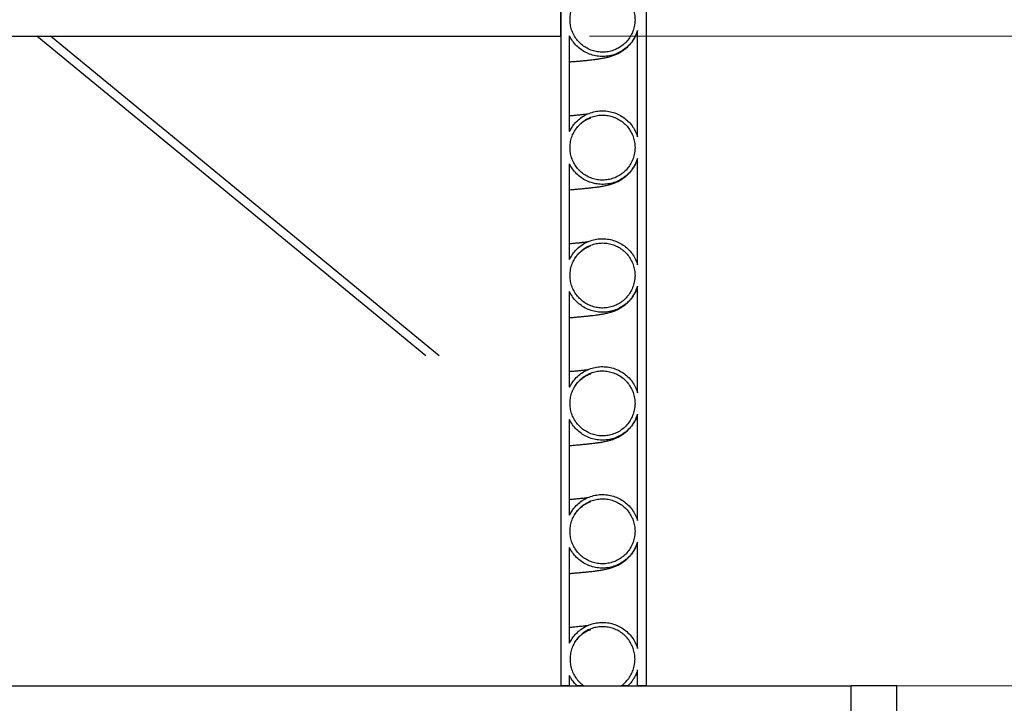
# Model space of a CAD drawing. Units: metres. Extents: x 0.4 to 14.9, y 0.2 to 9.6.
# Drawn here: x 4.4 to 5.3, y 1.4 to 2 of the extents above; entities that cross this region are included whole.
import ezdxf

# ---------------------------------------------------------------- set-up
doc = ezdxf.new("R2010")
doc.units = ezdxf.units.M
doc.header["$LTSCALE"] = 35
doc.styles.add('SLDTEXTSTYLE1', font='TXT', dxfattribs={"width": 0.7})
doc.dimstyles.new('SLDDIMSTYLE1', dxfattribs={"dimtxt": 0.0889, "dimasz": 0.0889, "dimexe": 0, "dimexo": 0.0625, "dimgap": 0.022225, "dimtad": 0, "dimtih": 1, "dimtoh": 1, "dimdec": 3, "dimrnd": 1e-09, "dimdsep": 46, "dimtxsty": 'SLDTEXTSTYLE1', "dimsah": 1, "dimcen": 0.09, "dimadec": 0, "dimazin": 2, "dimtfac": 1, "dimtdec": 4, "dimtofl": 0, "dimtmove": 0, "dimatfit": 3, "dimfxl": 1, "dimfrac": 2, "dimtolj": 1, "dimtzin": 12, "dimarcsym": 0})
doc.dimstyles.new('SLDDIMSTYLE2', dxfattribs={"dimtxt": 0.0889, "dimasz": 0.0889, "dimexe": 0, "dimexo": 0.0625, "dimgap": 0.022225, "dimtad": 0, "dimtih": 1, "dimtoh": 1, "dimdec": 3, "dimrnd": 1e-09, "dimzin": 12, "dimdsep": 46, "dimtxsty": 'SLDTEXTSTYLE1', "dimsah": 1, "dimcen": 0.09, "dimadec": 0, "dimazin": 3, "dimtfac": 1, "dimtdec": 4, "dimtofl": 0, "dimtmove": 0, "dimatfit": 3, "dimfxl": 1, "dimfrac": 2, "dimtolj": 1, "dimtzin": 12, "dimarcsym": 0})

# ---------------------------------------------------------------- blocks, each defined once
blk = doc.blocks.new('_D')
at = {"color": 7, "linetype": 'Continuous', "lineweight": 0, "transparency": 16777216}
for p, q in [((3.69328, 1.97299), (3.69328, 1.012)), ((4.22828, 1.97299), (4.22828, 1.012)), ((3.69328, 1.05645), (4.22828, 1.05645)), ((4.22828, 1.05645), (4.31614, 1.05645)), ((4.37983, 1.05645), (4.35594, 1.05645)), ((4.35594, 1.05645), (4.35594, 0.9268)), ((4.8389, 1.05645), (4.8628, 1.05645)), ((4.8628, 1.05645), (4.8628, 0.9268)), ((4.35594, 0.9268), (4.37983, 0.9268)), ((4.8628, 0.9268), (4.8389, 0.9268))]:
    blk.add_line(p, q, dxfattribs=at)
at = {"color": 7, "linetype": 'Continuous', "lineweight": 18, "transparency": 16777216}
for points in [[(3.69328, 1.05645), (3.78218, 1.04164), (3.78218, 1.07125)], [(4.22828, 1.05645), (4.13938, 1.07125), (4.13938, 1.04164)]]:
    blk.add_solid(points, dxfattribs=at)
at = {"color": 7, "linetype": 'Continuous', "lineweight": 18, "transparency": 16777216, "char_height": 0.0889, "attachment_point": 1, "style": 'SLDTEXTSTYLE1'}
for s, insert in [('%%c', (4.33205, 1.18697)), ('0,535m', (4.45521, 1.18697)), ('21,063po', (4.37983, 1.0414))]:
    blk.add_mtext(s, dxfattribs=dict(at, insert=insert))
blk = doc.blocks.new('_D_1')
at = {"color": 7, "linetype": 'Continuous', "lineweight": 0, "transparency": 16777216}
for p, q in [((4.88745, 1.99966), (5.75553, 1.99966)), ((5.71108, 1.39006), (5.71108, 1.99966)), ((5.1598, 1.39006), (5.75553, 1.39006)), ((5.71108, 1.15857), (5.71108, 1.39006)), ((5.73775, 1.15857), (5.71108, 1.15857)), ((5.85993, 1.15844), (5.83603, 1.15844)), ((5.83603, 1.15844), (5.83603, 1.0288)), ((6.32406, 1.15844), (6.34795, 1.15844)), ((6.34795, 1.15844), (6.34795, 1.0288)), ((5.83603, 1.0288), (5.85993, 1.0288)), ((6.34795, 1.0288), (6.32406, 1.0288))]:
    blk.add_line(p, q, dxfattribs=at)
at = {"color": 7, "linetype": 'Continuous', "lineweight": 18, "transparency": 16777216}
for points in [[(5.71108, 1.99966), (5.69628, 1.91076), (5.72588, 1.91076)], [(5.71108, 1.39006), (5.72588, 1.47896), (5.69628, 1.47896)]]:
    blk.add_solid(points, dxfattribs=at)
at = {"color": 7, "linetype": 'Continuous', "lineweight": 18, "transparency": 16777216, "char_height": 0.0889, "attachment_point": 1, "style": 'SLDTEXTSTYLE1'}
for s, insert in [('0,610m', (5.90456, 1.28897)), ('24,000po', (5.85993, 1.1434))]:
    blk.add_mtext(s, dxfattribs=dict(at, insert=insert))
blk = doc.blocks.new('_D_5')
at = {"color": 7, "linetype": 'Continuous', "lineweight": 0, "transparency": 16777216}
for p, q in [((5.13382, 3.13631), (6.5048, 3.13631)), ((6.46035, 3.13631), (6.46035, 2.40888)), ((6.23187, 2.26306), (6.20798, 2.26306)), ((6.20798, 2.26306), (6.20798, 2.13341)), ((6.68884, 2.26306), (6.71273, 2.26306)), ((6.71273, 2.26306), (6.71273, 2.13341)), ((6.20798, 2.13341), (6.23187, 2.13341)), ((6.71273, 2.13341), (6.68884, 2.13341)), ((6.46035, 1.39006), (6.46035, 2.11748)), ((5.1598, 1.39006), (6.5048, 1.39006))]:
    blk.add_line(p, q, dxfattribs=at)
at = {"color": 7, "linetype": 'Continuous', "lineweight": 18, "transparency": 16777216}
for points in [[(6.46035, 3.13631), (6.44555, 3.04741), (6.47516, 3.04741)], [(6.46035, 1.39006), (6.47516, 1.47896), (6.44555, 1.47896)]]:
    blk.add_solid(points, dxfattribs=at)
at = {"color": 7, "linetype": 'Continuous', "lineweight": 18, "transparency": 16777216, "char_height": 0.0889, "attachment_point": 1, "style": 'SLDTEXTSTYLE1'}
for s, insert in [('1,746m', (6.27508, 2.39358)), ('68,750po', (6.23187, 2.24801))]:
    blk.add_mtext(s, dxfattribs=dict(at, insert=insert))

msp = doc.modelspace()

# ---------------------------------------------------------------- linework, layer by layer
at = {"color": 7, "linetype": 'Continuous', "lineweight": 25}
for p, q in [((4.86078, 3.13631), (4.86078, 1.39006)), ((4.94078, 3.13631), (4.94078, 1.39006)), ((4.86078, 1.99966), (4.86078, 2.05046)), ((4.22828, 1.99966), (4.86078, 1.99966)), ((4.73377, 1.69972), (4.36868, 1.99966)), ((4.74647, 1.69972), (4.38138, 1.99966)), ((4.86878, 1.9102), (4.86878, 1.99991)), ((4.93278, 1.90512), (4.93278, 2.00499)), ((4.86878, 1.7902), (4.86878, 1.87991)), ((4.93278, 1.78512), (4.93278, 1.88499)), ((4.86878, 1.6702), (4.86878, 1.75991)), ((4.93278, 1.66512), (4.93278, 1.76499)), ((4.86878, 1.5502), (4.86878, 1.63991)), ((4.93278, 1.54512), (4.93278, 1.64499)), ((4.86878, 1.4302), (4.86878, 1.51991)), ((4.93278, 1.42512), (4.93278, 1.52499)), ((4.86878, 1.39006), (4.86878, 1.39991)), ((4.93278, 1.39006), (4.93278, 1.40499)), ((2.82838, 1.39006), (5.13313, 1.39006)), ((4.86878, 1.39006), (4.86078, 1.39006)), ((4.8823, 1.39006), (4.876, 1.39006)), ((4.92356, 1.39006), (4.91726, 1.39006)), ((4.94078, 1.39006), (4.93278, 1.39006)), ((5.13313, 1.33926), (5.13313, 1.39006)), ((5.17599, 1.39006), (5.13313, 1.39006)), ((5.17599, 1.33926), (5.17599, 1.39006))]:
    msp.add_line(p, q, dxfattribs=at)
for points, knots in [([(4.93028, 2.01506), (4.9302, 2.01675), (4.93003, 2.02018), (4.9287, 2.02516), (4.9266, 2.02989), (4.92374, 2.03417), (4.92017, 2.03794), (4.91606, 2.04102), (4.91145, 2.0434), (4.90655, 2.04495), (4.90141, 2.04566), (4.89627, 2.04551), (4.89119, 2.04448), (4.8864, 2.04263), (4.88194, 2.03998), (4.87803, 2.03665), (4.8747, 2.03267), (4.87211, 2.02823), (4.87028, 2.02337), (4.86931, 2.01833), (4.86919, 2.01314), (4.86994, 2.00805), (4.87155, 2.00312), (4.87395, 1.99857), (4.8771, 1.99445), (4.88086, 1.99094), (4.8852, 1.9881), (4.88991, 1.98604), (4.89494, 1.98479), (4.90007, 1.98441), (4.90523, 1.98489), (4.91019, 1.98623), (4.9149, 1.9884), (4.91914, 1.9913), (4.92287, 1.9949), (4.92592, 1.99905), (4.92823, 2.00368), (4.92992, 2.00903), (4.93015, 2.01291), (4.93028, 2.01506)], [0, 0, 0, 0, 0.02647, 0.053708, 0.080179, 0.107417, 0.133885, 0.161121, 0.187584, 0.214815, 0.241274, 0.2685, 0.294956, 0.322179, 0.348636, 0.375859, 0.40232, 0.429548, 0.456015, 0.483248, 0.509719, 0.536958, 0.56343, 0.59067, 0.617139, 0.644377, 0.670841, 0.698074, 0.724533, 0.751759, 0.778216, 0.805439, 0.831895, 0.859119, 0.885579, 0.912806, 0.939271, 0.966503, 1, 1, 1, 1]), ([(4.93278, 2.00499), (4.93223, 2.00344), (4.93115, 2.00034), (4.92855, 1.99578), (4.92514, 1.99142), (4.92081, 1.98749), (4.91588, 1.98436), (4.9105, 1.98208), (4.90481, 1.98076), (4.89899, 1.98039), (4.89318, 1.98102), (4.88756, 1.98261), (4.88229, 1.98513), (4.87751, 1.98848), (4.87338, 1.9926), (4.87054, 1.99652), (4.86921, 1.99908), (4.86878, 1.99991)], [0, 0, 0, 0, 0.059725, 0.119451, 0.19, 0.260549, 0.33109, 0.401631, 0.472158, 0.542685, 0.613203, 0.683721, 0.754238, 0.824756, 0.895282, 0.965807, 1, 1, 1, 1]), ([(4.86878, 1.97553), (4.86955, 1.97559), (4.87181, 1.97576), (4.87528, 1.97605), (4.87927, 1.9764), (4.88303, 1.97676), (4.88652, 1.97711), (4.88965, 1.97747), (4.89215, 1.97777), (4.89415, 1.97804), (4.89581, 1.97827), (4.89753, 1.97854), (4.89936, 1.97884), (4.90124, 1.97919), (4.90311, 1.97957), (4.90501, 1.98001), (4.90667, 1.98046), (4.90802, 1.98086), (4.90946, 1.98133), (4.91134, 1.98202), (4.91337, 1.98289), (4.9152, 1.9838), (4.91676, 1.98467), (4.91801, 1.98545), (4.91915, 1.98622), (4.92032, 1.98707), (4.92165, 1.98812), (4.92317, 1.98946), (4.92482, 1.9911), (4.92611, 1.99258), (4.92716, 1.9939), (4.9281, 1.99519), (4.9295, 1.99734), (4.93127, 2.00059), (4.93223, 2.00336), (4.93276, 2.00488)], [0, 0, 0, 0, 0.032035, 0.093837, 0.154789, 0.218338, 0.282386, 0.342053, 0.39718, 0.433591, 0.468433, 0.505488, 0.545316, 0.587929, 0.631833, 0.673623, 0.713183, 0.734837, 0.757923, 0.783688, 0.810575, 0.833456, 0.851959, 0.86611, 0.875045, 0.883858, 0.894179, 0.90599, 0.919246, 0.933879, 0.939494, 0.94734, 0.957494, 0.976696, 1, 1, 1, 1]), ([(4.86878, 1.9102), (4.86954, 1.91162), (4.87107, 1.91445), (4.87429, 1.9185), (4.8783, 1.92227), (4.88317, 1.92549), (4.88852, 1.92784), (4.89418, 1.92927), (4.90001, 1.92972), (4.90582, 1.9292), (4.91146, 1.92769), (4.91678, 1.92528), (4.9216, 1.92198), (4.92582, 1.91795), (4.92927, 1.91324), (4.93153, 1.90887), (4.93246, 1.90608), (4.93278, 1.90512)], [0, 0, 0, 0, 0.058471, 0.116942, 0.187485, 0.258029, 0.328561, 0.399093, 0.469613, 0.540133, 0.610649, 0.681166, 0.751687, 0.822209, 0.892742, 0.963276, 1, 1, 1, 1]), ([(4.88608, 1.92659), (4.88592, 1.92657), (4.88531, 1.92647), (4.88376, 1.92626), (4.8814, 1.92597), (4.87847, 1.92565), (4.87482, 1.92528), (4.87165, 1.92499), (4.86946, 1.92481), (4.86878, 1.92476)], [0, 0, 0, 0, 0.0549423, 0.2133663, 0.3665305, 0.5575868, 0.7382945, 0.9191676, 1, 1, 1, 1]), ([(4.93028, 1.89506), (4.9302, 1.89675), (4.93003, 1.90018), (4.9287, 1.90516), (4.9266, 1.90989), (4.92374, 1.91417), (4.92017, 1.91794), (4.91606, 1.92102), (4.91145, 1.9234), (4.90655, 1.92495), (4.90141, 1.92566), (4.89627, 1.92551), (4.89119, 1.92448), (4.8864, 1.92263), (4.88194, 1.91998), (4.87803, 1.91665), (4.8747, 1.91267), (4.87211, 1.90823), (4.87028, 1.90337), (4.86931, 1.89833), (4.86919, 1.89314), (4.86994, 1.88805), (4.87155, 1.88312), (4.87395, 1.87857), (4.8771, 1.87445), (4.88086, 1.87094), (4.8852, 1.8681), (4.88991, 1.86604), (4.89494, 1.86479), (4.90007, 1.86441), (4.90523, 1.86489), (4.91019, 1.86623), (4.9149, 1.8684), (4.91914, 1.8713), (4.92287, 1.8749), (4.92592, 1.87905), (4.92823, 1.88368), (4.92992, 1.88903), (4.93015, 1.89291), (4.93028, 1.89506)], [0, 0, 0, 0, 0.02647, 0.053708, 0.080179, 0.107417, 0.133885, 0.161121, 0.187584, 0.214815, 0.241274, 0.2685, 0.294956, 0.322179, 0.348636, 0.375859, 0.40232, 0.429548, 0.456015, 0.483248, 0.509719, 0.536958, 0.56343, 0.59067, 0.617139, 0.644377, 0.670841, 0.698074, 0.724533, 0.751759, 0.778216, 0.805439, 0.831895, 0.859119, 0.885579, 0.912806, 0.939271, 0.966503, 1, 1, 1, 1]), ([(4.87405, 1.91127), (4.87464, 1.91214), (4.87588, 1.91397), (4.87769, 1.91596), (4.87961, 1.91776), (4.88132, 1.9191), (4.88271, 1.92006), (4.88377, 1.9207), (4.88452, 1.92113), (4.88533, 1.92155), (4.88616, 1.92195), (4.88699, 1.92232), (4.88797, 1.9227), (4.88877, 1.92296), (4.88878, 1.92297), (4.88878, 1.92297)], [0, 0, 0, 0, 0.062299, 0.131089, 0.192709, 0.24671, 0.292835, 0.331059, 0.367868, 0.41174, 0.481478, 0.56423, 0.660119, 0.860962, 1, 1, 1, 1]), ([(4.93278, 1.88499), (4.93223, 1.88344), (4.93115, 1.88034), (4.92855, 1.87578), (4.92514, 1.87142), (4.92081, 1.86749), (4.91588, 1.86436), (4.9105, 1.86208), (4.90481, 1.86076), (4.89899, 1.86039), (4.89318, 1.86102), (4.88756, 1.86261), (4.88229, 1.86513), (4.87751, 1.86848), (4.87338, 1.8726), (4.87054, 1.87652), (4.86921, 1.87908), (4.86878, 1.87991)], [0, 0, 0, 0, 0.059725, 0.119451, 0.19, 0.260549, 0.33109, 0.401631, 0.472158, 0.542685, 0.613203, 0.683721, 0.754238, 0.824756, 0.895282, 0.965807, 1, 1, 1, 1]), ([(4.86878, 1.85553), (4.86955, 1.85559), (4.87181, 1.85576), (4.87528, 1.85605), (4.87927, 1.8564), (4.88303, 1.85676), (4.88652, 1.85711), (4.88965, 1.85747), (4.89215, 1.85777), (4.89415, 1.85804), (4.89581, 1.85827), (4.89753, 1.85854), (4.89936, 1.85884), (4.90124, 1.85919), (4.90311, 1.85957), (4.90501, 1.86001), (4.90667, 1.86046), (4.90802, 1.86086), (4.90946, 1.86133), (4.91134, 1.86202), (4.91337, 1.86289), (4.9152, 1.8638), (4.91676, 1.86467), (4.91801, 1.86545), (4.91915, 1.86622), (4.92032, 1.86707), (4.92165, 1.86812), (4.92317, 1.86946), (4.92482, 1.8711), (4.92611, 1.87258), (4.92716, 1.8739), (4.9281, 1.87519), (4.9295, 1.87734), (4.93127, 1.88059), (4.93223, 1.88336), (4.93276, 1.88488)], [0, 0, 0, 0, 0.032035, 0.093837, 0.154789, 0.218338, 0.282386, 0.342053, 0.39718, 0.433591, 0.468433, 0.505488, 0.545316, 0.587929, 0.631833, 0.673623, 0.713183, 0.734837, 0.757923, 0.783688, 0.810575, 0.833456, 0.851959, 0.86611, 0.875045, 0.883858, 0.894179, 0.90599, 0.919246, 0.933879, 0.939494, 0.94734, 0.957494, 0.976696, 1, 1, 1, 1]), ([(4.86878, 1.7902), (4.86954, 1.79162), (4.87107, 1.79445), (4.87429, 1.7985), (4.8783, 1.80227), (4.88317, 1.80549), (4.88852, 1.80784), (4.89418, 1.80927), (4.90001, 1.80972), (4.90582, 1.8092), (4.91146, 1.80769), (4.91678, 1.80528), (4.9216, 1.80198), (4.92582, 1.79795), (4.92927, 1.79324), (4.93153, 1.78887), (4.93246, 1.78608), (4.93278, 1.78512)], [0, 0, 0, 0, 0.058471, 0.116942, 0.187485, 0.258029, 0.328561, 0.399093, 0.469613, 0.540133, 0.610649, 0.681166, 0.751687, 0.822209, 0.892742, 0.963276, 1, 1, 1, 1]), ([(4.88608, 1.80659), (4.88592, 1.80657), (4.88531, 1.80647), (4.88376, 1.80626), (4.8814, 1.80597), (4.87847, 1.80565), (4.87482, 1.80528), (4.87165, 1.80499), (4.86946, 1.80481), (4.86878, 1.80476)], [0, 0, 0, 0, 0.054942, 0.213366, 0.366531, 0.557587, 0.738295, 0.919168, 1, 1, 1, 1]), ([(4.93028, 1.77506), (4.9302, 1.77675), (4.93003, 1.78018), (4.9287, 1.78516), (4.9266, 1.78989), (4.92374, 1.79417), (4.92017, 1.79794), (4.91606, 1.80102), (4.91145, 1.8034), (4.90655, 1.80495), (4.90141, 1.80566), (4.89627, 1.80551), (4.89119, 1.80448), (4.8864, 1.80263), (4.88194, 1.79998), (4.87803, 1.79665), (4.8747, 1.79267), (4.87211, 1.78823), (4.87028, 1.78337), (4.86931, 1.77833), (4.86919, 1.77314), (4.86994, 1.76805), (4.87155, 1.76312), (4.87395, 1.75857), (4.8771, 1.75445), (4.88086, 1.75094), (4.8852, 1.7481), (4.88991, 1.74604), (4.89494, 1.74479), (4.90007, 1.74441), (4.90523, 1.74489), (4.91019, 1.74623), (4.9149, 1.7484), (4.91914, 1.7513), (4.92287, 1.7549), (4.92592, 1.75905), (4.92823, 1.76368), (4.92992, 1.76903), (4.93015, 1.77291), (4.93028, 1.77506)], [0, 0, 0, 0, 0.02647, 0.053708, 0.080179, 0.107417, 0.133885, 0.161121, 0.187584, 0.214815, 0.241274, 0.2685, 0.294956, 0.322179, 0.348636, 0.375859, 0.40232, 0.429548, 0.456015, 0.483248, 0.509719, 0.536958, 0.56343, 0.59067, 0.617139, 0.644377, 0.670841, 0.698074, 0.724533, 0.751759, 0.778216, 0.805439, 0.831895, 0.859119, 0.885579, 0.912806, 0.939271, 0.966503, 1, 1, 1, 1]), ([(4.87405, 1.79127), (4.87464, 1.79214), (4.87588, 1.79397), (4.87769, 1.79596), (4.87961, 1.79776), (4.88132, 1.7991), (4.88271, 1.80006), (4.88377, 1.8007), (4.88452, 1.80113), (4.88533, 1.80155), (4.88616, 1.80195), (4.88699, 1.80232), (4.88797, 1.8027), (4.88877, 1.80296), (4.88878, 1.80297), (4.88878, 1.80297)], [0, 0, 0, 0, 0.062299, 0.131089, 0.192709, 0.24671, 0.292835, 0.331059, 0.367868, 0.41174, 0.481478, 0.56423, 0.660119, 0.860962, 1, 1, 1, 1]), ([(4.93278, 1.76499), (4.93223, 1.76344), (4.93115, 1.76034), (4.92855, 1.75578), (4.92514, 1.75142), (4.92081, 1.74749), (4.91588, 1.74436), (4.9105, 1.74208), (4.90481, 1.74076), (4.89899, 1.74039), (4.89318, 1.74102), (4.88756, 1.74261), (4.88229, 1.74513), (4.87751, 1.74848), (4.87338, 1.7526), (4.87054, 1.75652), (4.86921, 1.75908), (4.86878, 1.75991)], [0, 0, 0, 0, 0.059725, 0.119451, 0.19, 0.260549, 0.33109, 0.401631, 0.472158, 0.542685, 0.613203, 0.683721, 0.754238, 0.824756, 0.895282, 0.965807, 1, 1, 1, 1]), ([(4.86878, 1.73553), (4.86955, 1.73559), (4.87181, 1.73576), (4.87528, 1.73605), (4.87927, 1.7364), (4.88303, 1.73676), (4.88652, 1.73711), (4.88965, 1.73747), (4.89215, 1.73777), (4.89415, 1.73804), (4.89581, 1.73827), (4.89753, 1.73854), (4.89936, 1.73884), (4.90124, 1.73919), (4.90311, 1.73957), (4.90501, 1.74001), (4.90667, 1.74046), (4.90802, 1.74086), (4.90946, 1.74133), (4.91134, 1.74202), (4.91337, 1.74289), (4.9152, 1.7438), (4.91676, 1.74467), (4.91801, 1.74545), (4.91915, 1.74622), (4.92032, 1.74707), (4.92165, 1.74812), (4.92317, 1.74946), (4.92482, 1.7511), (4.92611, 1.75258), (4.92716, 1.7539), (4.9281, 1.75519), (4.9295, 1.75734), (4.93127, 1.76059), (4.93223, 1.76336), (4.93276, 1.76488)], [0, 0, 0, 0, 0.032035, 0.093837, 0.154789, 0.218338, 0.282386, 0.342053, 0.39718, 0.433591, 0.468433, 0.505488, 0.545316, 0.587929, 0.631833, 0.673623, 0.713183, 0.734837, 0.757923, 0.783688, 0.810575, 0.833456, 0.851959, 0.86611, 0.875045, 0.883858, 0.894179, 0.90599, 0.919246, 0.933879, 0.939494, 0.94734, 0.957494, 0.976696, 1, 1, 1, 1]), ([(4.86878, 1.6702), (4.86954, 1.67162), (4.87107, 1.67445), (4.87429, 1.6785), (4.8783, 1.68227), (4.88317, 1.68549), (4.88852, 1.68784), (4.89418, 1.68927), (4.90001, 1.68972), (4.90582, 1.6892), (4.91146, 1.68769), (4.91678, 1.68528), (4.9216, 1.68198), (4.92582, 1.67795), (4.92927, 1.67324), (4.93153, 1.66887), (4.93246, 1.66608), (4.93278, 1.66512)], [0, 0, 0, 0, 0.058471, 0.116942, 0.187485, 0.258029, 0.328561, 0.399093, 0.469613, 0.540133, 0.610649, 0.681166, 0.751687, 0.822209, 0.892742, 0.963276, 1, 1, 1, 1]), ([(4.88608, 1.68659), (4.88592, 1.68657), (4.88531, 1.68647), (4.88376, 1.68626), (4.8814, 1.68597), (4.87847, 1.68565), (4.87482, 1.68528), (4.87165, 1.68499), (4.86946, 1.68481), (4.86878, 1.68476)], [0, 0, 0, 0, 0.054942, 0.213366, 0.366531, 0.557587, 0.738295, 0.919168, 1, 1, 1, 1]), ([(4.93028, 1.65506), (4.9302, 1.65675), (4.93003, 1.66018), (4.9287, 1.66516), (4.9266, 1.66989), (4.92374, 1.67417), (4.92017, 1.67794), (4.91606, 1.68102), (4.91145, 1.6834), (4.90655, 1.68495), (4.90141, 1.68566), (4.89627, 1.68551), (4.89119, 1.68448), (4.8864, 1.68263), (4.88194, 1.67998), (4.87803, 1.67665), (4.8747, 1.67267), (4.87211, 1.66823), (4.87028, 1.66337), (4.86931, 1.65833), (4.86919, 1.65314), (4.86994, 1.64805), (4.87155, 1.64312), (4.87395, 1.63857), (4.8771, 1.63445), (4.88086, 1.63094), (4.8852, 1.6281), (4.88991, 1.62604), (4.89494, 1.62479), (4.90007, 1.62441), (4.90523, 1.62489), (4.91019, 1.62623), (4.9149, 1.6284), (4.91914, 1.6313), (4.92287, 1.6349), (4.92592, 1.63905), (4.92823, 1.64368), (4.92992, 1.64903), (4.93015, 1.65291), (4.93028, 1.65506)], [0, 0, 0, 0, 0.02647, 0.053708, 0.080179, 0.107417, 0.133885, 0.161121, 0.187584, 0.214815, 0.241274, 0.2685, 0.294956, 0.322179, 0.348636, 0.375859, 0.40232, 0.429548, 0.456015, 0.483248, 0.509719, 0.536958, 0.56343, 0.59067, 0.617139, 0.644377, 0.670841, 0.698074, 0.724533, 0.751759, 0.778216, 0.805439, 0.831895, 0.859119, 0.885579, 0.912806, 0.939271, 0.966503, 1, 1, 1, 1]), ([(4.87405, 1.67127), (4.87464, 1.67214), (4.87588, 1.67397), (4.87769, 1.67596), (4.87961, 1.67776), (4.88132, 1.6791), (4.88271, 1.68006), (4.88377, 1.6807), (4.88452, 1.68113), (4.88533, 1.68155), (4.88616, 1.68195), (4.88699, 1.68232), (4.88797, 1.6827), (4.88877, 1.68296), (4.88878, 1.68297), (4.88878, 1.68297)], [0, 0, 0, 0, 0.0622993, 0.1310894, 0.1927087, 0.2467104, 0.2928351, 0.331059, 0.3678678, 0.4117397, 0.4814778, 0.5642298, 0.6601185, 0.8609621, 1, 1, 1, 1]), ([(4.93278, 1.64499), (4.93223, 1.64344), (4.93115, 1.64034), (4.92855, 1.63578), (4.92514, 1.63142), (4.92081, 1.62749), (4.91588, 1.62436), (4.9105, 1.62208), (4.90481, 1.62076), (4.89899, 1.62039), (4.89318, 1.62102), (4.88756, 1.62261), (4.88229, 1.62513), (4.87751, 1.62848), (4.87338, 1.6326), (4.87054, 1.63652), (4.86921, 1.63908), (4.86878, 1.63991)], [0, 0, 0, 0, 0.059725, 0.119451, 0.19, 0.260549, 0.33109, 0.401631, 0.472158, 0.542685, 0.613203, 0.683721, 0.754238, 0.824756, 0.895282, 0.965807, 1, 1, 1, 1]), ([(4.86878, 1.61553), (4.86955, 1.61559), (4.87181, 1.61576), (4.87528, 1.61605), (4.87927, 1.6164), (4.88303, 1.61676), (4.88652, 1.61711), (4.88965, 1.61747), (4.89215, 1.61777), (4.89415, 1.61804), (4.89581, 1.61827), (4.89753, 1.61854), (4.89936, 1.61884), (4.90124, 1.61919), (4.90311, 1.61957), (4.90501, 1.62001), (4.90667, 1.62046), (4.90802, 1.62086), (4.90946, 1.62133), (4.91134, 1.62202), (4.91337, 1.62289), (4.9152, 1.6238), (4.91676, 1.62467), (4.91801, 1.62545), (4.91915, 1.62622), (4.92032, 1.62707), (4.92165, 1.62812), (4.92317, 1.62946), (4.92482, 1.6311), (4.92611, 1.63258), (4.92716, 1.6339), (4.9281, 1.63519), (4.9295, 1.63734), (4.93127, 1.64059), (4.93223, 1.64336), (4.93276, 1.64488)], [0, 0, 0, 0, 0.032035, 0.093837, 0.154789, 0.218338, 0.282386, 0.342053, 0.39718, 0.433591, 0.468433, 0.505488, 0.545316, 0.587929, 0.631833, 0.673623, 0.713183, 0.734837, 0.757923, 0.783688, 0.810575, 0.833456, 0.851959, 0.86611, 0.875045, 0.883858, 0.894179, 0.90599, 0.919246, 0.933879, 0.939494, 0.94734, 0.957494, 0.976696, 1, 1, 1, 1]), ([(4.86878, 1.5502), (4.86954, 1.55162), (4.87107, 1.55445), (4.87429, 1.5585), (4.8783, 1.56227), (4.88317, 1.56549), (4.88852, 1.56784), (4.89418, 1.56927), (4.90001, 1.56972), (4.90582, 1.5692), (4.91146, 1.56769), (4.91678, 1.56528), (4.9216, 1.56198), (4.92582, 1.55795), (4.92927, 1.55324), (4.93153, 1.54887), (4.93246, 1.54608), (4.93278, 1.54512)], [0, 0, 0, 0, 0.058471, 0.116942, 0.187485, 0.258029, 0.328561, 0.399093, 0.469613, 0.540133, 0.610649, 0.681166, 0.751687, 0.822209, 0.892742, 0.963276, 1, 1, 1, 1]), ([(4.88608, 1.56659), (4.88592, 1.56657), (4.88531, 1.56647), (4.88376, 1.56626), (4.8814, 1.56597), (4.87847, 1.56565), (4.87482, 1.56528), (4.87165, 1.56499), (4.86946, 1.56481), (4.86878, 1.56476)], [0, 0, 0, 0, 0.054942, 0.213366, 0.366531, 0.557587, 0.738295, 0.919168, 1, 1, 1, 1]), ([(4.93028, 1.53506), (4.9302, 1.53675), (4.93003, 1.54018), (4.9287, 1.54516), (4.9266, 1.54989), (4.92374, 1.55417), (4.92017, 1.55794), (4.91606, 1.56102), (4.91145, 1.5634), (4.90655, 1.56495), (4.90141, 1.56566), (4.89627, 1.56551), (4.89119, 1.56448), (4.8864, 1.56263), (4.88194, 1.55998), (4.87803, 1.55665), (4.8747, 1.55267), (4.87211, 1.54823), (4.87028, 1.54337), (4.86931, 1.53833), (4.86919, 1.53314), (4.86994, 1.52805), (4.87155, 1.52312), (4.87395, 1.51857), (4.8771, 1.51445), (4.88086, 1.51094), (4.8852, 1.5081), (4.88991, 1.50604), (4.89494, 1.50479), (4.90007, 1.50441), (4.90523, 1.50489), (4.91019, 1.50623), (4.9149, 1.5084), (4.91914, 1.5113), (4.92287, 1.5149), (4.92592, 1.51905), (4.92823, 1.52368), (4.92992, 1.52903), (4.93015, 1.53291), (4.93028, 1.53506)], [0, 0, 0, 0, 0.02647, 0.053708, 0.080179, 0.107417, 0.133885, 0.161121, 0.187584, 0.214815, 0.241274, 0.2685, 0.294956, 0.322179, 0.348636, 0.375859, 0.40232, 0.429548, 0.456015, 0.483248, 0.509719, 0.536958, 0.56343, 0.59067, 0.617139, 0.644377, 0.670841, 0.698074, 0.724533, 0.751759, 0.778216, 0.805439, 0.831895, 0.859119, 0.885579, 0.912806, 0.939271, 0.966503, 1, 1, 1, 1]), ([(4.87405, 1.55127), (4.87464, 1.55214), (4.87588, 1.55397), (4.87769, 1.55596), (4.87961, 1.55776), (4.88132, 1.5591), (4.88271, 1.56006), (4.88377, 1.5607), (4.88452, 1.56113), (4.88533, 1.56155), (4.88616, 1.56195), (4.88699, 1.56232), (4.88797, 1.5627), (4.88877, 1.56296), (4.88878, 1.56297), (4.88878, 1.56297)], [0, 0, 0, 0, 0.062299, 0.131089, 0.192709, 0.24671, 0.292835, 0.331059, 0.367868, 0.41174, 0.481478, 0.56423, 0.660119, 0.860962, 1, 1, 1, 1]), ([(4.93278, 1.52499), (4.93223, 1.52344), (4.93115, 1.52034), (4.92855, 1.51578), (4.92514, 1.51142), (4.92081, 1.50749), (4.91588, 1.50436), (4.9105, 1.50208), (4.90481, 1.50076), (4.89899, 1.50039), (4.89318, 1.50102), (4.88756, 1.50261), (4.88229, 1.50513), (4.87751, 1.50848), (4.87338, 1.5126), (4.87054, 1.51652), (4.86921, 1.51908), (4.86878, 1.51991)], [0, 0, 0, 0, 0.059725, 0.119451, 0.19, 0.260549, 0.33109, 0.401631, 0.472158, 0.542685, 0.613203, 0.683721, 0.754238, 0.824756, 0.895282, 0.965807, 1, 1, 1, 1]), ([(4.86878, 1.49553), (4.86955, 1.49559), (4.87181, 1.49576), (4.87528, 1.49605), (4.87927, 1.4964), (4.88303, 1.49676), (4.88652, 1.49711), (4.88965, 1.49747), (4.89215, 1.49777), (4.89415, 1.49804), (4.89581, 1.49827), (4.89753, 1.49854), (4.89936, 1.49884), (4.90124, 1.49919), (4.90311, 1.49957), (4.90501, 1.50001), (4.90667, 1.50046), (4.90802, 1.50086), (4.90946, 1.50133), (4.91134, 1.50202), (4.91337, 1.50289), (4.9152, 1.5038), (4.91676, 1.50467), (4.91801, 1.50545), (4.91915, 1.50622), (4.92032, 1.50707), (4.92165, 1.50812), (4.92317, 1.50946), (4.92482, 1.5111), (4.92611, 1.51258), (4.92716, 1.5139), (4.9281, 1.51519), (4.9295, 1.51734), (4.93127, 1.52059), (4.93223, 1.52336), (4.93276, 1.52488)], [0, 0, 0, 0, 0.032035, 0.093837, 0.154789, 0.218338, 0.282386, 0.342053, 0.39718, 0.433591, 0.468433, 0.505488, 0.545316, 0.587929, 0.631833, 0.673623, 0.713183, 0.734837, 0.757923, 0.783688, 0.810575, 0.833456, 0.851959, 0.86611, 0.875045, 0.883858, 0.894179, 0.90599, 0.919246, 0.933879, 0.939494, 0.94734, 0.957494, 0.976696, 1, 1, 1, 1]), ([(4.86878, 1.4302), (4.86954, 1.43162), (4.87107, 1.43445), (4.87429, 1.4385), (4.8783, 1.44227), (4.88317, 1.44549), (4.88852, 1.44784), (4.89418, 1.44927), (4.90001, 1.44972), (4.90582, 1.4492), (4.91146, 1.44769), (4.91678, 1.44528), (4.9216, 1.44198), (4.92582, 1.43795), (4.92927, 1.43324), (4.93153, 1.42887), (4.93246, 1.42608), (4.93278, 1.42512)], [0, 0, 0, 0, 0.058471, 0.116942, 0.187485, 0.258029, 0.328561, 0.399093, 0.469613, 0.540133, 0.610649, 0.681166, 0.751687, 0.822209, 0.892742, 0.963276, 1, 1, 1, 1]), ([(4.88608, 1.44659), (4.88593, 1.44657), (4.88542, 1.44649), (4.88426, 1.44633), (4.88257, 1.44611), (4.88051, 1.44587), (4.87806, 1.44561), (4.87534, 1.44533), (4.87236, 1.44506), (4.87016, 1.44486), (4.86888, 1.44476), (4.86878, 1.44475)], [0, 0, 0, 0, 0.049176, 0.171644, 0.290239, 0.435568, 0.574735, 0.709832, 0.847429, 0.987992, 1, 1, 1, 1]), ([(4.91726, 1.39006), (4.91788, 1.39051), (4.91985, 1.39196), (4.92287, 1.39491), (4.92591, 1.39905), (4.92824, 1.40368), (4.92987, 1.40903), (4.93046, 1.41461), (4.92999, 1.42018), (4.92871, 1.42516), (4.92659, 1.42989), (4.92374, 1.43417), (4.92017, 1.43794), (4.91606, 1.44102), (4.91145, 1.4434), (4.90655, 1.44495), (4.90141, 1.44566), (4.89627, 1.44551), (4.89119, 1.44448), (4.8864, 1.44263), (4.88194, 1.43998), (4.87803, 1.43665), (4.8747, 1.43267), (4.87211, 1.42823), (4.87028, 1.42337), (4.86931, 1.41833), (4.86919, 1.41314), (4.86994, 1.40805), (4.87155, 1.40312), (4.87394, 1.39857), (4.8771, 1.39445), (4.88001, 1.39171), (4.88186, 1.39037), (4.8823, 1.39006)], [0, 0, 0, 0, 0.014886, 0.047724, 0.081513, 0.114357, 0.148153, 0.189724, 0.222574, 0.256378, 0.289228, 0.323032, 0.355879, 0.38968, 0.422522, 0.456316, 0.489152, 0.52294, 0.555773, 0.589557, 0.622391, 0.656177, 0.689015, 0.722806, 0.755652, 0.78945, 0.822301, 0.856105, 0.888957, 0.922763, 0.955612, 0.989415, 1, 1, 1, 1]), ([(4.8734, 1.43015), (4.87375, 1.43076), (4.87459, 1.43224), (4.87607, 1.43413), (4.87757, 1.43581), (4.8788, 1.43701), (4.88009, 1.43815), (4.88153, 1.43926), (4.88299, 1.44025), (4.88442, 1.44109), (4.88572, 1.44175), (4.88677, 1.44222), (4.88758, 1.44254), (4.88819, 1.44276), (4.8885, 1.44287), (4.88875, 1.44295), (4.88887, 1.44298), (4.88886, 1.44298), (4.88885, 1.44298)], [0, 0, 0, 0, 0.0396901, 0.0949435, 0.1365375, 0.1772515, 0.2263025, 0.293054, 0.371511, 0.4512234, 0.5241093, 0.5901156, 0.649241, 0.7015444, 0.7702485, 0.8518014, 0.9474305, 1, 1, 1, 1]), ([(4.876, 1.39006), (4.87491, 1.39118), (4.87271, 1.39344), (4.87038, 1.39683), (4.86921, 1.39908), (4.86878, 1.39991)], [0, 0, 0, 0, 0.3815761, 0.7704179, 1, 1, 1, 1]), ([(4.93278, 1.40499), (4.93224, 1.40346), (4.93116, 1.40035), (4.92887, 1.39635), (4.92634, 1.39288), (4.92449, 1.391), (4.92356, 1.39006)], [0, 0, 0, 0, 0.274707, 0.555087, 0.776085, 1, 1, 1, 1])]:
    msp.add_open_spline(points, degree=3, knots=knots, dxfattribs=at)

# ---------------------------------------------------------------- dimensions: what is measured, and where the dimension line sits
at = {"color": 7, "linetype": 'Continuous', "lineweight": 18}
for base, p2, dimstyle, picture, middle in [((6.46035, 3.13631), (5.10715, 3.13631), 'SLDDIMSTYLE2', '_D_5', (6.46035, 2.26318)), ((5.71108, 1.99966), (4.86078, 1.99966), 'SLDDIMSTYLE1', '_D_1', (5.71108, 1.15857))]:
    dim = msp.add_linear_dim(base=base, p1=(5.13313, 1.39006), p2=p2, angle=90, dimstyle=dimstyle, dxfattribs=at)
    dim.commit()
    dim.dimension.update_dxf_attribs({"geometry": picture, "text_midpoint": middle, "dimtype": 160})
dim = msp.add_linear_dim(base=(3.69328, 1.05645), p1=(4.22828, 1.99966), p2=(3.69328, 1.99966), text='%%c<>', dimstyle='SLDDIMSTYLE1', dxfattribs=at)
dim.commit()
dim.dimension.update_dxf_attribs({"geometry": '_D', "text_midpoint": (4.60937, 1.05645), "dimtype": 160})

doc.saveas('drawing.dxf')
